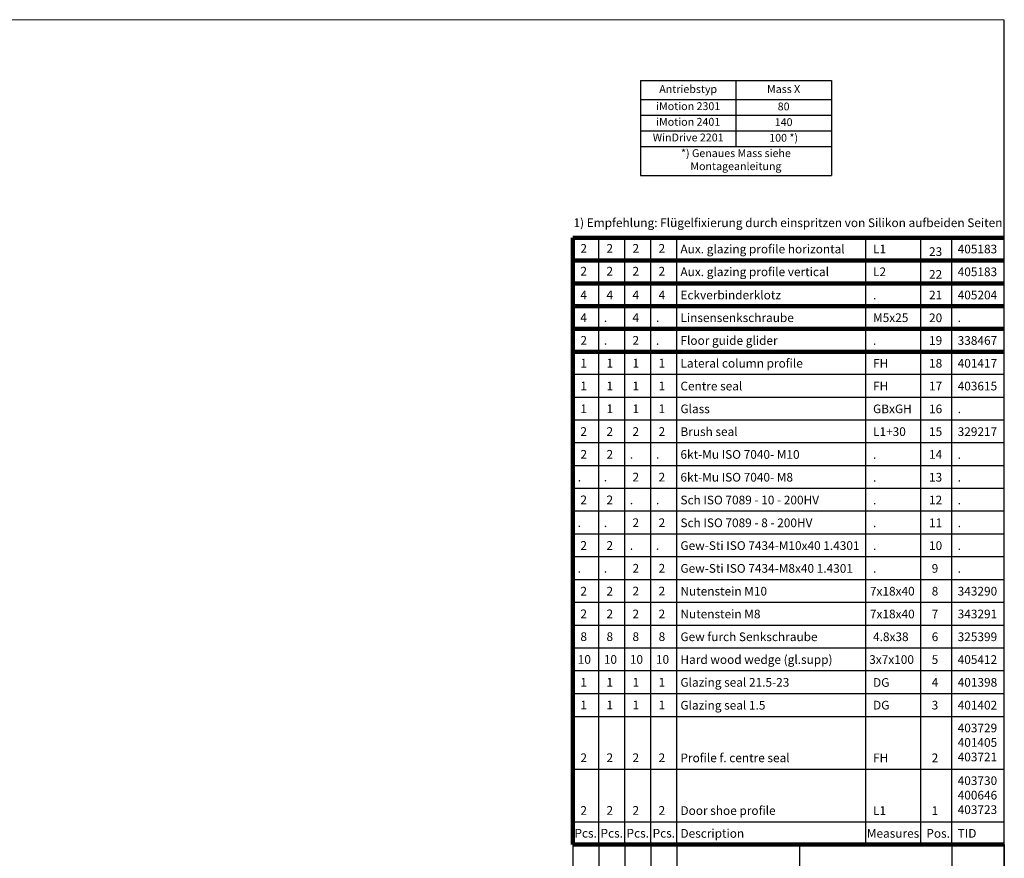
# Model space of a CAD drawing. Units: millimetres. Extents: x 279 to 2359, y 132 to 3627.
# Drawn here: x 886 to 1452, y 3145 to 3627 of the extents above; entities that cross this region are included whole.
import ezdxf

# ---------------------------------------------------------------- set-up
doc = ezdxf.new("R2010")
doc.units = ezdxf.units.MM
for name, color, linetype in [('helpline-Hilslinie', 1, 'Continuous'), ('outline-Körperkante', 7, 'Continuous'), ('PLANKOPF', 7, 'Continuous'), ('Schrift_Englisch', 1, 'Continuous')]:
    doc.layers.add(name, color=color, linetype=linetype)
doc.styles.add('Martin', font='ARIAL.TTF')

# ---------------------------------------------------------------- blocks, each defined once
blk = doc.blocks.new('Plankopf_Rahmen_mit_Kopf_vorlage_Flügelbau')
at = {"layer": 'PLANKOPF', "linetype": 'Continuous'}
for p, q in [((1332.46, 1096.82), (200.33, 1097.04)), ((1332.46, 321.22), (1332.46, 1096.82))]:
    blk.add_line(p, q, dxfattribs=at)
blk = doc.blocks.new('201A_207A_Formeln')
at = {"layer": 'PLANKOPF', "lineweight": 200}
blk.add_line((-248.13, 301.66), (0, 301.66), dxfattribs=at)
at = {"layer": 'PLANKOPF'}
for p, q in [((-248.13, 301.66), (-248.13, 196.89)), ((-233.14, 301.66), (-233.14, 196.89)), ((-218.17, 301.66), (-218.17, 196.89)), ((-203.18, 301.66), (-203.18, 196.89)), ((-188.19, 301.66), (-188.19, 196.89)), ((-117.84, 301.66), (-117.84, 196.89)), ((-30.1, 301.66), (-30.1, 196.89)), ((0, 301.66), (0, 196.89)), ((-188.19, 288.56), (-248.13, 288.56)), ((-188.19, 288.56), (-5, 288.56)), ((-188.19, 288.56), (0, 288.56)), ((-188.19, 275.47), (-248.13, 275.47)), ((0, 275.47), (-188.19, 275.47)), ((0, 262.37), (-188.19, 262.37)), ((0, 249.28), (-188.19, 249.28)), ((0, 236.18), (-188.19, 236.18)), ((0, 223.08), (-188.19, 223.08)), ((0, 209.99), (-188.19, 209.99)), ((0, 209.99), (-188.19, 209.99)), ((0, 196.89), (-248.13, 196.89))]:
    blk.add_line(p, q, dxfattribs=at)
at = {"layer": 'Schrift_Englisch', "char_height": 5, "attachment_point": 1}
for s, insert, width in [('{\\fArial|b0|i0|c0|p34; IV}', (-246.78, 284.45), 16.2784), ('{\\fArial|b0|i0|c0|p34; III}', (-230.23, 284.45), 14.7162), ('{\\fArial|b0|i0|c0|p34; II}', (-214.52, 284.45), 13.9727), ('{\\fArial|b0|i0|c0|p34;  I}', (-200.27, 284.45), 14.7162)]:
    blk.add_mtext(s, dxfattribs=dict(at, insert=insert, width=width))
at = {"layer": 'Schrift_Englisch', "char_height": 5, "attachment_point": 1, "style": 'Martin'}
for s, insert, width in [('Leaf widht', (-186.19, 284.37), 45), ('FB = ', (-115.14, 283.81), 54.5), ('Leaf hight', (-186.19, 271.28), 45), ('FH = ', (-115.04, 271.21), 67.8), ('Dichtgummi', (-186.19, 258.18), 55.1), ('DG = 2,05x(L1+L2)', (-114.94, 258.7), 82.3371), ('Glass hight', (-186.19, 245.08), 55.1), ('GH = FH-124', (-115.24, 246), 82.6371), ('Glass width', (-186.19, 231.99), 55.1), ('GB = FB-38', (-115.04, 232.2), 82.4371), ('Facial hight', (-186.19, 218.89), 55.1), ('L2 = FH-146', (-115.14, 219.4), 54.5), ('Facial width', (-186.19, 205.87), 78.2927), ('L1 = FB-60', (-115.14, 205.7), 72.7)]:
    blk.add_mtext(s, dxfattribs=dict(at, insert=insert, width=width))
at = {"layer": 'Schrift_Englisch', "char_height": 5, "width": 90, "attachment_point": 1, "rotation": 90, "style": 'Martin'}
for s, insert in [('Laufflügel TEP / TLP', (-213.66, 198.96)), ('Laufflügel TEP / TLP', (-198.67, 198.96)), ('Laufflügel TXP', (-243.62, 198.96)), ('Laufflügel TXP', (-228.66, 198.96))]:
    blk.add_mtext(s, dxfattribs=dict(at, insert=insert))
blk = doc.blocks.new('207A_Stückliste')
at = {"layer": 'PLANKOPF', "lineweight": 200}
for p, q in [((-248.13, 301.66), (-248.13, 650.46)), ((0, 650.46), (-248.13, 650.46)), ((0, 637.36), (-248.13, 637.36)), ((0, 624.26), (-248.13, 624.26)), ((0, 611.16), (-248.13, 611.16)), ((-248.13, 598.06), (0, 598.06)), ((0, 598.06), (-248.13, 598.06)), ((-248.13, 584.96), (0, 584.96))]:
    blk.add_line(p, q, dxfattribs=at)
at = {"layer": 'PLANKOPF'}
for p, q in [((-233.14, 301.66), (-233.14, 650.46)), ((-218.17, 301.66), (-218.17, 650.46)), ((-203.18, 301.66), (-203.18, 650.46)), ((-188.19, 301.66), (-188.19, 650.46)), ((-79.58, 301.66), (-79.58, 650.46)), ((-48.01, 301.66), (-48.01, 650.46)), ((-30.1, 301.66), (-30.1, 650.46)), ((0, 301.66), (0, 650.46)), ((0, 571.86), (-248.13, 571.86)), ((0, 558.76), (-248.13, 558.76)), ((0, 545.66), (-248.13, 545.66)), ((0, 532.56), (-248.13, 532.56)), ((0, 519.46), (-248.13, 519.46)), ((0, 506.36), (-248.13, 506.36)), ((0, 493.26), (-248.13, 493.35)), ((0, 480.16), (-248.13, 480.16)), ((0, 467.06), (-248.13, 467.06)), ((0, 453.96), (-248.13, 453.96)), ((0, 440.86), (-248.13, 440.86)), ((-248.13, 427.76), (0, 427.76)), ((0, 414.66), (-248.13, 414.66)), ((0, 401.56), (-248.13, 401.56)), ((-248.13, 388.46), (0, 388.46)), ((-248.13, 375.36), (0, 375.36)), ((-248.13, 345.06), (0, 345.06)), ((-248.13, 314.76), (0, 314.76)), ((-248.13, 301.66), (0, 301.66))]:
    blk.add_line(p, q, dxfattribs=at)
at = {"layer": 'Schrift_Englisch', "char_height": 5, "attachment_point": 1}
for s, insert, width in [('{\\fArial|b0|i0|c0|p34; 2}', (-245.24, 646.87), 14.7162), ('{\\fArial|b0|i0|c0|p34; 2}', (-230.26, 646.87), 14.7162), ('{\\fArial|b0|i0|c0|p34; 2}', (-215.27, 646.87), 14.7162), ('{\\fArial|b0|i0|c0|p34; 2}', (-200.3, 646.87), 14.7162), ('{\\fArial|b0|i0|c0|p34;Aux. glazing profile horizontal}', (-186.19, 646.51), 113.8648), ('{\\fArial|b0|i0|c0|p34;405183}', (-26.81, 646.51), 26.8104), ('{\\fArial|b0|i0|c0|p34; 23}', (-44.81, 645.03), 15.1447), ('{\\fArial|b0|i0|c0|p34; 2}', (-245.24, 633.77), 14.7162), ('{\\fArial|b0|i0|c0|p34; 2}', (-230.26, 633.77), 14.7162), ('{\\fArial|b0|i0|c0|p34; 2}', (-215.27, 633.77), 14.7162), ('{\\fArial|b0|i0|c0|p34; 2}', (-200.3, 633.77), 14.7162), ('{\\fArial|b0|i0|c0|p34;Aux. glazing profile vertical}', (-186.19, 633.41), 106.6086), ('{\\fArial|b0|i0|c0|p34;L2}', (-75.46, 633.41), 27.449), ('{\\fArial|b0|i0|c0|p34; 22}', (-44.81, 631.93), 15.1447), ('{\\fArial|b0|i0|c0|p34;405183}', (-26.81, 633.41), 26.8104), ('{\\fArial|b0|i0|c0|p34; 4}', (-245.22, 620.14), 14.7162), ('{\\fArial|b0|i0|c0|p34; 4}', (-230.23, 620.14), 14.7162), ('{\\fArial|b0|i0|c0|p34; 4}', (-215.28, 620.14), 14.7162), ('{\\fArial|b0|i0|c0|p34; 4}', (-200.28, 620.14), 14.7162), ('{\\fArial|b0|i0|c0|p34;Eckverbinderklotz}', (-186.19, 620.07), 90), ('{\\fArial|b0|i0|c0|p34; 21}', (-44.81, 620.07), 15.1447), ('{\\fArial|b0|i0|c0|p34;405204}', (-26.81, 620.07), 14.7162), ('{\\fArial|b0|i0|c0|p34;.}', (-75.46, 620.07), 21.9032), ('{\\fArial|b0|i0|c0|p34; 4}', (-245.23, 607.11), 14.7162), ('{\\fArial|b0|i0|c0|p34; 4}', (-215.28, 607.11), 14.7162), ('{\\fArial|b0|i0|c0|p34;Linsensenkschraube}', (-186.19, 607.03), 90), ('{\\fArial|b0|i0|c0|p34;M5x25}', (-75.46, 607.03), 21.9032), ('{\\fArial|b0|i0|c0|p34; 20}', (-44.81, 606.97), 15.1447), ('{\\fArial|b0|i0|c0|p34;.}', (-230.23, 607.11), 14.7162), ('{\\fArial|b0|i0|c0|p34;.}', (-200.28, 607.11), 14.7162), ('{\\fArial|b0|i0|c0|p34;.}', (-200.28, 607.04), 14.7162), ('{\\fArial|b0|i0|c0|p34;.}', (-26.81, 607.03), 14.7162), ('{\\fArial|b0|i0|c0|p34; 2}', (-245.23, 594.01), 14.7162), ('{\\fArial|b0|i0|c0|p34;.}', (-230.23, 594.01), 14.7162), ('{\\fArial|b0|i0|c0|p34; 2}', (-215.28, 594.01), 14.7162), ('{\\fArial|b0|i0|c0|p34;.}', (-200.28, 594.01), 14.7162), ('{\\fArial|b0|i0|c0|p34;.}', (-200.28, 593.94), 14.7162), ('{\\fArial|b0|i0|c0|p34;Floor guide glider}', (-186.19, 593.94), 90), ('{\\fArial|b0|i0|c0|p34;.}', (-75.46, 593.94), 21.9032), ('{\\fArial|b0|i0|c0|p34; 19}', (-44.81, 593.94), 15.1447), ('{\\fArial|b0|i0|c0|p34;338467}', (-26.81, 593.94), 14.7162), ('{\\fArial|b0|i0|c0|p34; 1}', (-245.23, 580.91), 14.7162), ('{\\fArial|b0|i0|c0|p34; 1}', (-230.23, 580.91), 14.7162), ('{\\fArial|b0|i0|c0|p34; 1}', (-215.28, 580.91), 14.7162), ('{\\fArial|b0|i0|c0|p34; 1}', (-200.28, 580.91), 14.7162), ('{\\fArial|b0|i0|c0|p34;Lateral column profile}', (-186.19, 580.84), 106.5021), ('{\\fArial|b0|i0|c0|p34;FH}', (-75.46, 580.84), 21.9032), ('{\\fArial|b0|i0|c0|p34; 18}', (-44.81, 580.84), 15.1447), ('{\\fArial|b0|i0|c0|p34;401417}', (-26.81, 580.84), 14.7162), ('{\\fArial|b0|i0|c0|p34; 1}', (-245.23, 567.81), 14.7162), ('{\\fArial|b0|i0|c0|p34; 1}', (-230.23, 567.81), 14.7162), ('{\\fArial|b0|i0|c0|p34; 1}', (-215.28, 567.81), 14.7162), ('{\\fArial|b0|i0|c0|p34; 1}', (-200.28, 567.81), 14.7162), ('{\\fArial|b0|i0|c0|p34;Centre seal}', (-186.19, 567.74), 45), ('{\\fArial|b0|i0|c0|p34;FH}', (-75.46, 567.74), 21.9032), ('{\\fArial|b0|i0|c0|p34; 17}', (-44.81, 567.74), 15.1447), ('{\\fArial|b0|i0|c0|p34;403615}', (-26.81, 567.74), 30), ('{\\fArial|b0|i0|c0|p34;Glass}', (-186.19, 554.64), 38.4065), ('{\\fArial|b0|i0|c0|p34; 1}', (-245.23, 554.71), 14.7162), ('{\\fArial|b0|i0|c0|p34; 1}', (-230.23, 554.71), 14.7162), ('{\\fArial|b0|i0|c0|p34; 1}', (-215.28, 554.71), 14.7162), ('{\\fArial|b0|i0|c0|p34; 1}', (-200.28, 554.71), 14.7162), ('{\\fArial|b0|i0|c0|p34;GBxGH}', (-75.46, 554.64), 21.9032), ('{\\fArial|b0|i0|c0|p34; 16}', (-44.81, 554.64), 15.1447), ('{\\fArial|b0|i0|c0|p34;.}', (-26.81, 554.64), 14.7162), ('{\\fArial|b0|i0|c0|p34; 2}', (-245.23, 541.61), 14.7162), ('{\\fArial|b0|i0|c0|p34; 2}', (-230.24, 541.61), 14.7162), ('{\\fArial|b0|i0|c0|p34; 2}', (-215.28, 541.61), 14.7162), ('{\\fArial|b0|i0|c0|p34; 2}', (-200.28, 541.61), 14.7162), ('{\\fArial|b0|i0|c0|p34;Brush seal}', (-186.19, 541.54), 106.5021), ('{\\fArial|b0|i0|c0|p34;L1+30}', (-75.46, 541.54), 21.9032), ('{\\fArial|b0|i0|c0|p34; 15}', (-44.81, 541.54), 15.1447), ('{\\fArial|b0|i0|c0|p34;329217}', (-26.81, 541.54), 17.4065), ('{\\fArial|b0|i0|c0|p34; 2}', (-245.23, 528.51), 14.7162), ('{\\fArial|b0|i0|c0|p34; 2}', (-230.23, 528.51), 14.7162), ('{\\fArial|b0|i0|c0|p34;6kt-Mu ISO 7040- M10}', (-186.19, 528.44), 87.3789), ('{\\fArial|b0|i0|c0|p34; 14}', (-44.81, 528.44), 15.1447), ('{\\fArial|b0|i0|c0|p34;.}', (-215.28, 528.51), 14.7162), ('{\\fArial|b0|i0|c0|p34;.}', (-200.28, 528.51), 14.7162), ('{\\fArial|b0|i0|c0|p34;.}', (-75.46, 528.44), 21.9032), ('{\\fArial|b0|i0|c0|p34;.}', (-26.81, 528.44), 14.7162), ('{\\fArial|b0|i0|c0|p34; 2}', (-215.28, 515.41), 14.7162), ('{\\fArial|b0|i0|c0|p34; 2}', (-200.28, 515.41), 14.7162), ('{\\fArial|b0|i0|c0|p34;6kt-Mu ISO 7040- M8}', (-186.19, 515.34), 87.3789), ('{\\fArial|b0|i0|c0|p34; 13}', (-44.81, 515.34), 15.1447), ('{\\fArial|b0|i0|c0|p34;.}', (-245.23, 515.41), 14.7162), ('{\\fArial|b0|i0|c0|p34;.}', (-230.23, 515.41), 14.7162), ('{\\fArial|b0|i0|c0|p34;.}', (-75.46, 515.34), 21.9032), ('{\\fArial|b0|i0|c0|p34;.}', (-26.81, 515.34), 14.7162), ('{\\fArial|b0|i0|c0|p34; 2}', (-245.23, 502.31), 14.7162), ('{\\fArial|b0|i0|c0|p34; 2}', (-230.23, 502.31), 14.7162), ('{\\fArial|b0|i0|c0|p34;.}', (-215.28, 502.31), 14.7162), ('{\\fArial|b0|i0|c0|p34;.}', (-200.28, 502.31), 14.7162), ('{\\fArial|b0|i0|c0|p34;Sch ISO 7089 - 10 - 200HV}', (-186.19, 502.24), 87.3789), ('{\\fArial|b0|i0|c0|p34; 12}', (-44.81, 502.24), 15.1447), ('{\\fArial|b0|i0|c0|p34;.}', (-75.46, 502.24), 21.9032), ('{\\fArial|b0|i0|c0|p34;.}', (-26.81, 502.24), 14.7162), ('{\\fArial|b0|i0|c0|p34; 2}', (-215.28, 489.21), 14.7162), ('{\\fArial|b0|i0|c0|p34; 2}', (-200.28, 489.21), 14.7162), ('{\\fArial|b0|i0|c0|p34;Sch ISO 7089 - 8 - 200HV}', (-186.19, 489.14), 87.3789), ('{\\fArial|b0|i0|c0|p34; 11}', (-44.81, 489.14), 15.1447), ('{\\fArial|b0|i0|c0|p34;.}', (-245.23, 489.21), 14.7162), ('{\\fArial|b0|i0|c0|p34;.}', (-230.23, 489.21), 14.7162), ('{\\fArial|b0|i0|c0|p34;.}', (-75.46, 489.14), 21.9032), ('{\\fArial|b0|i0|c0|p34;.}', (-26.81, 489.14), 14.7162), ('{\\fArial|b0|i0|c0|p34; 2}', (-245.23, 476.11), 14.7162), ('{\\fArial|b0|i0|c0|p34; 2}', (-230.23, 476.11), 14.7162), ('{\\fArial|b0|i0|c0|p34;Gew-Sti ISO 7434-M10x40 1.4301}', (-186.19, 476.04), 150), ('{\\fArial|b0|i0|c0|p34; 10}', (-44.81, 476.04), 18.0447), ('{\\fArial|b0|i0|c0|p34;.}', (-215.28, 476.11), 14.7162), ('{\\fArial|b0|i0|c0|p34;.}', (-200.28, 476.11), 14.7162), ('{\\fArial|b0|i0|c0|p34;.}', (-75.46, 476.04), 21.9032), ('{\\fArial|b0|i0|c0|p34;.}', (-26.81, 476.04), 14.7162), ('{\\fArial|b0|i0|c0|p34;.}', (-245.23, 463.01), 14.7162), ('{\\fArial|b0|i0|c0|p34;.}', (-230.23, 463.01), 14.7162), ('{\\fArial|b0|i0|c0|p34; 2}', (-215.28, 463.01), 14.7162), ('{\\fArial|b0|i0|c0|p34; 2}', (-200.28, 463.01), 14.7162), ('{\\fArial|b0|i0|c0|p34;Gew-Sti ISO 7434-M8x40 1.4301}', (-186.19, 462.94), 150), ('{\\fArial|b0|i0|c0|p34;.}', (-75.46, 462.94), 21.9032), ('{\\fArial|b0|i0|c0|p34;  9}', (-44.81, 462.94), 15.1447), ('{\\fArial|b0|i0|c0|p34;.}', (-26.81, 462.94), 14.7162), ('{\\fArial|b0|i0|c0|p34; 2}', (-245.23, 449.84), 14.7162), ('{\\fArial|b0|i0|c0|p34; 2}', (-230.23, 449.84), 14.7162), ('{\\fArial|b0|i0|c0|p34; 2}', (-215.28, 449.91), 14.7162), ('{\\fArial|b0|i0|c0|p34; 2}', (-200.28, 449.91), 14.7162), ('{\\fArial|b0|i0|c0|p34;Nutenstein M10}', (-186.19, 449.84), 74.9256), ('{\\fArial|b0|i0|c0|p34;7x18x40}', (-77.25, 449.84), 21.9032), ('{\\fArial|b0|i0|c0|p34;  8}', (-44.81, 449.84), 15.1447), ('{\\fArial|b0|i0|c0|p34;343290}', (-26.81, 449.84), 14.7162), ('{\\fArial|b0|i0|c0|p34; 2}', (-245.23, 436.81), 14.7162), ('{\\fArial|b0|i0|c0|p34; 2}', (-230.23, 436.81), 14.7162), ('{\\fArial|b0|i0|c0|p34; 2}', (-215.28, 436.74), 14.7162), ('{\\fArial|b0|i0|c0|p34; 2}', (-200.28, 436.74), 14.7162), ('{\\fArial|b0|i0|c0|p34;Nutenstein M8}', (-186.19, 436.74), 90.2789), ('{\\fArial|b0|i0|c0|p34;7x18x40}', (-77.25, 436.74), 21.9032), ('{\\fArial|b0|i0|c0|p34;  7}', (-44.81, 436.74), 15.1447), ('{\\fArial|b0|i0|c0|p34;343291}', (-26.81, 436.74), 14.7162), ('{\\fArial|b0|i0|c0|p34; 8}', (-245.23, 423.71), 14.7162), ('{\\fArial|b0|i0|c0|p34; 8}', (-230.23, 423.71), 14.7162), ('{\\fArial|b0|i0|c0|p34; 8}', (-215.28, 423.71), 14.7162), ('{\\fArial|b0|i0|c0|p34; 8}', (-200.28, 423.71), 14.7162), ('{\\fArial|b0|i0|c0|p34;Gew furch Senkschraube}', (-186.19, 423.64), 90.2789), ('{\\fArial|b0|i0|c0|p34;4.8x38}', (-75.46, 423.64), 21.9032), ('{\\fArial|b0|i0|c0|p34;  6}', (-44.81, 423.64), 15.1447), ('{\\fArial|b0|i0|c0|p34;325399}', (-26.81, 423.64), 14.7162), ('{\\fArial|b0|i0|c0|p34;10}', (-245.23, 410.61), 14.7162), ('{\\fArial|b0|i0|c0|p34;10}', (-230.23, 410.61), 14.7162), ('{\\fArial|b0|i0|c0|p34;10}', (-215.28, 410.61), 14.7162), ('{\\fArial|b0|i0|c0|p34;10}', (-200.28, 410.61), 14.7162), ('{\\fArial|b0|i0|c0|p34;Hard wood wedge (gl.supp)}', (-186.19, 410.54), 106.5021), ('{\\fArial|b0|i0|c0|p34;3x7x100}', (-77.67, 410.54), 30), ('{\\fArial|b0|i0|c0|p34;  5}', (-44.81, 410.54), 15.1447), ('{\\fArial|b0|i0|c0|p34;405412}', (-26.81, 410.54), 14.7162), ('{\\fArial|b0|i0|c0|p34; 1}', (-245.23, 397.51), 14.7162), ('{\\fArial|b0|i0|c0|p34; 1}', (-230.26, 397.51), 14.7162), ('{\\fArial|b0|i0|c0|p34; 1}', (-215.27, 397.51), 14.7162), ('{\\fArial|b0|i0|c0|p34; 1}', (-200.28, 397.51), 14.7162), ('{\\fArial|b0|i0|c0|p34;Glazing seal 21.5-23}', (-186.19, 397.44), 87.3789), ('{\\fArial|b0|i0|c0|p34;DG}', (-75.46, 397.37), 21.9032), ('{\\fArial|b0|i0|c0|p34;  4}', (-44.81, 397.44), 15.1447), ('{\\fArial|b0|i0|c0|p34;401398}', (-26.81, 397.44), 14.7162), ('{\\fArial|b0|i0|c0|p34; 1}', (-245.23, 384.41), 14.7162), ('{\\fArial|b0|i0|c0|p34; 1}', (-230.26, 384.41), 14.7162), ('{\\fArial|b0|i0|c0|p34; 1}', (-215.27, 384.41), 14.7162), ('{\\fArial|b0|i0|c0|p34; 1}', (-200.28, 384.41), 14.7162), ('{\\fArial|b0|i0|c0|p34;Glazing seal 1.5}', (-186.19, 384.27), 87.3789), ('{\\fArial|b0|i0|c0|p34;DG}', (-75.46, 384.34), 21.9032), ('{\\fArial|b0|i0|c0|p34;  3}', (-44.81, 384.34), 15.1447), ('{\\fArial|b0|i0|c0|p34;401402}', (-26.81, 384.34), 14.7162), ('{\\fArial|b0|i0|c0|p34;403729\\P401405\\P403721}', (-26.81, 371.23), 27.1665), ('{\\fArial|b0|i0|c0|p34; 2}', (-245.23, 354.11), 14.7162), ('{\\fArial|b0|i0|c0|p34; 2}', (-230.23, 354.11), 14.7162), ('{\\fArial|b0|i0|c0|p34; 2}', (-215.28, 354.11), 14.7162), ('{\\fArial|b0|i0|c0|p34; 2}', (-200.28, 354.11), 14.7162), ('{\\fArial|b0|i0|c0|p34;Profile f. centre seal}', (-186.19, 354.04), 87.3789), ('{\\fArial|b0|i0|c0|p34;FH}', (-75.46, 354.04), 21.9032), ('{\\fArial|b0|i0|c0|p34;  2}', (-44.81, 354.04), 15.1447), ('{\\fArial|b0|i0|c0|p34;403730\\P400646\\P403723}', (-26.81, 340.94), 27.1665), ('{\\fArial|b0|i0|c0|p34; 2}', (-245.23, 323.81), 14.7162), ('{\\fArial|b0|i0|c0|p34; 2}', (-230.23, 323.81), 14.7162), ('{\\fArial|b0|i0|c0|p34; 2}', (-215.28, 323.81), 14.7162), ('{\\fArial|b0|i0|c0|p34; 2}', (-200.28, 323.81), 14.7162), ('{\\fArial|b0|i0|c0|p34;Door shoe profile}', (-186.19, 323.74), 87.3789), ('{\\fArial|b0|i0|c0|p34;L1}', (-75.46, 323.74), 21.9032), ('{\\fArial|b0|i0|c0|p34;  1}', (-44.81, 323.74), 15.1447), ('{\\fArial|b0|i0|c0|p34;Pcs.}', (-247.13, 310.71), 14.7162), ('{\\fArial|b0|i0|c0|p34;Pcs.}', (-232.13, 310.71), 14.7162), ('{\\fArial|b0|i0|c0|p34;Pcs.}', (-217.18, 310.71), 14.7162), ('{\\fArial|b0|i0|c0|p34;Pcs.}', (-202.18, 310.71), 14.7162), ('{\\fArial|b0|i0|c0|p34;Description}', (-186.19, 310.64), 38.4065), ('{\\fArial|b0|i0|c0|p34;Measures}', (-79.02, 310.64), 21.9032), ('{\\fArial|b0|i0|c0|p34;Pos.}', (-44.81, 310.64), 17.5065), ('{\\fArial|b0|i0|c0|p34;TID}', (-26.81, 310.64), 14.7162)]:
    blk.add_mtext(s, dxfattribs=dict(at, insert=insert, width=width))
at = {"layer": 'Schrift_Englisch', "insert": (-75.46, 646.51), "char_height": 5, "attachment_point": 1}
blk.add_mtext('{\\fArial|b0|i0|c0|p34;L1}', dxfattribs=at)
blk = doc.blocks.new('*T54')
at = {"color": 0, "linetype": 'ByBlock', "lineweight": -2}
for p, q in [((0, 0), (109.73, 0)), ((0, 0), (0, -54.5)), ((54.87, 0), (54.87, -38)), ((109.73, 0), (109.73, -54.5)), ((0, -11), (109.73, -11)), ((0, -20), (109.73, -20)), ((0, -29), (109.73, -29)), ((0, -38), (109.73, -38)), ((0, -54.5), (109.73, -54.5))]:
    blk.add_line(p, q, dxfattribs=at)
at = {"layer": 'helpline-Hilslinie', "color": 0, "char_height": 4.5}
for s, insert, width, attachment_point in [('Antriebstyp', (27.43, -5.5), 51.8658, 5), ('Mass X', (82.3, -5.5), 51.8658, 5), ('iMotion 2301', (27.43, -12.5), 51.8658, 2), ('80', (82.3, -15.5), 51.8658, 5), ('iMotion 2401', (27.43, -21.5), 51.8658, 2), ('140', (82.3, -24.5), 51.8658, 5), ('WinDrive 2201', (27.43, -30.5), 51.8658, 2), ('100 *)', (82.3, -33.5), 51.8658, 5), ('*) Genaues Mass siehe Montageanleitung', (54.87, -39.5), 106.7317, 2)]:
    blk.add_mtext(s, dxfattribs=dict(at, insert=insert, width=width, attachment_point=attachment_point))
blk = doc.blocks.new('Abstand_X_Flügelbau')
blk.add_blockref('*T54', (-11.91, 40.83))

msp = doc.modelspace()

# ---------------------------------------------------------------- linework, layer by layer
at = {"layer": 'PLANKOPF'}
msp.add_line((1452.31, 3152.451), (1452.31, 3448.845), dxfattribs=at)

# ---------------------------------------------------------------- block references
at = {"layer": 'outline-Körperkante'}
for name, p in [('Plankopf_Rahmen_mit_Kopf_vorlage_Flügelbau', (119.847, 2529.57)), ('Abstand_X_Flügelbau', (1255.05, 3550.827)), ('207A_Stückliste', (1452.31, 2850.791)), ('201A_207A_Formeln', (1452.31, 2850.791))]:
    msp.add_blockref(name, p, dxfattribs=at)

# ---------------------------------------------------------------- texts
at = {"layer": 'Schrift_Englisch', "insert": (1204.631, 3512.411), "char_height": 5, "width": 300, "attachment_point": 1}
msp.add_mtext('{\\fArial|b0|i0|c0|p34;1) Empfehlung: Flügelfixierung durch einspritzen von Silikon aufbeiden Seiten}', dxfattribs=at)

doc.saveas('drawing.dxf')
